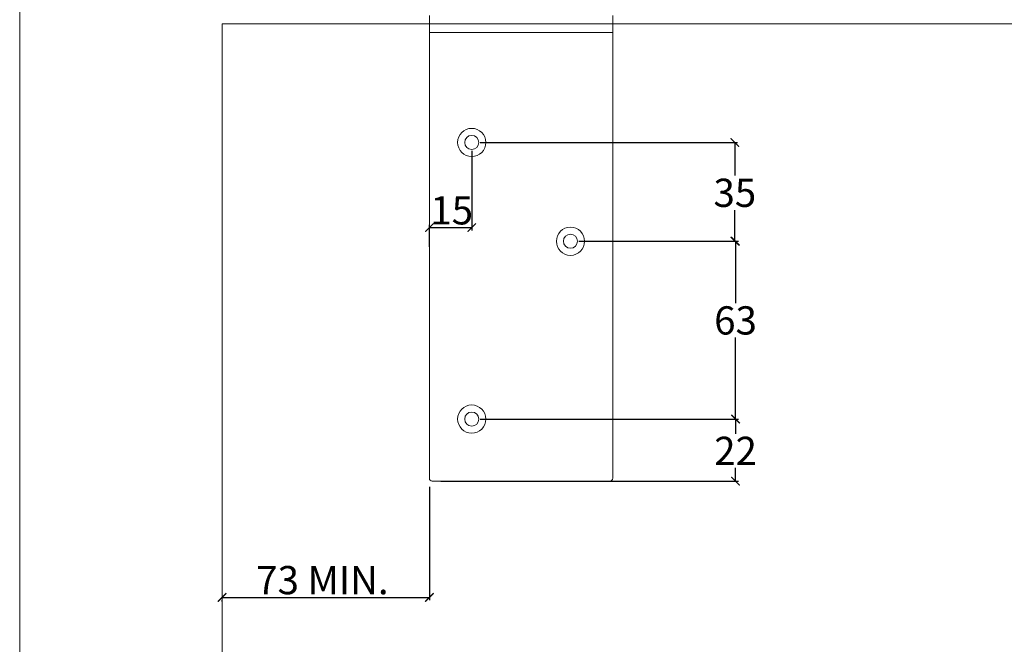
# Model space of a CAD drawing. Units: millimetres. Extents: x 732 to 1839, y 1165 to 1948.
# Drawn here: x 732 to 1081, y 1538 to 1760 of the extents above; entities that cross this region are included whole.
import ezdxf

# ---------------------------------------------------------------- set-up
doc = ezdxf.new("R2010")
doc.units = ezdxf.units.MM
doc.header["$LTSCALE"] = 0.5
doc.layers.get('0').update_dxf_attribs({"lineweight": 0})
for name, color, linetype, lineweight in [('Border', 7, 'Continuous', 0), ('Dims', 7, 'Continuous', 0), ('Door', 4, 'Continuous', 0), ('Gear', 7, 'Continuous', 0)]:
    doc.layers.add(name, color=color, linetype=linetype, lineweight=lineweight)
doc.styles.add('ROMANS', font='ARIAL.TTF')
doc.dimstyles.new('DIMSTYLE', dxfattribs={"dimtxt": 4.5, "dimasz": 3, "dimexe": 1, "dimexo": 3, "dimgap": 1, "dimtad": 1, "dimtih": 1, "dimtoh": 1, "dimdec": 0, "dimzin": 0, "dimdsep": 46, "dimtxsty": 'ROMANS', "dimblk": 'ARCHTICK', "dimcen": 0, "dimclrt": 7, "dimadec": 0, "dimazin": 0, "dimtfac": 1, "dimtdec": 0, "dimtofl": 0, "dimtmove": 0, "dimatfit": 3, "dimldrblk": 'ARCHTICK', "dimfxl": 0, "dimtolj": 1, "dimtzin": 0, "dimarcsym": 0})

# ---------------------------------------------------------------- blocks, each defined once
blk = doc.blocks.new('53-250-SS Hanger Side')
at = {"color": 3}
for p, q in [((-32.5, 159), (-32.5, 165)), ((32.5, 159), (32.5, 165)), ((-32.5, 159), (-32.5, 1)), ((-32.5, 159), (32.5, 159)), ((32.5, 159), (32.5, 1)), ((-31.5, 0), (31.5, 0))]:
    blk.add_line(p, q, dxfattribs=at)
for centre, radius in [((-17.5, 120), 5), ((-17.5, 120), 2.5), ((17.5, 85), 5), ((17.5, 85), 2.5), ((-17.5, 22), 5), ((-17.5, 22), 2.5)]:
    blk.add_circle(centre, radius, dxfattribs=at)
for centre, start, end in [((-31.5, 1), 180, 270), ((31.5, 1), 270, 0)]:
    blk.add_arc(centre, 1, start, end, dxfattribs=at)
blk = doc.blocks.new('_ArchTick')
at = {"color": 0, "linetype": 'ByBlock', "const_width": 0.15}
blk.add_lwpolyline([(-0.5, -0.5), (0.5, 0.5)], dxfattribs=at)
blk = doc.blocks.new('*D24')
at = {"layer": 'Defpoints', "color": 0}
for p in [(892.48, 1716.16), (892.48, 1686.01), (877.48, 1676.16)]:
    blk.add_point(p, dxfattribs=at)
at = {"layer": 'Dims', "color": 0, "lineweight": -2}
for p, q in [((892.48, 1713.16), (892.48, 1685.01)), ((877.48, 1679.16), (877.48, 1687.01)), ((877.48, 1686.01), (892.48, 1686.01))]:
    blk.add_line(p, q, dxfattribs=at)
at = {"layer": 'Dims', "color": 0, "lineweight": -2, "xscale": 3, "yscale": 3, "zscale": 3, "rotation": 180}
blk.add_blockref('_ArchTick', (877.48, 1686.01), dxfattribs=at)
at = {"layer": 'Dims', "color": 0, "lineweight": -2, "xscale": 3, "yscale": 3, "zscale": 3}
blk.add_blockref('_ArchTick', (892.48, 1686.01), dxfattribs=at)
at = {"layer": 'Dims', "color": 7, "insert": (885.38, 1692.11), "char_height": 10, "attachment_point": 5, "style": 'ROMANS'}
blk.add_mtext('\\A1;15', dxfattribs=at)
blk = doc.blocks.new('*D26')
at = {"layer": 'Defpoints', "color": 0}
for p in [(892.48, 1716.16), (985.73, 1716.16), (927.48, 1681.16)]:
    blk.add_point(p, dxfattribs=at)
at = {"layer": 'Dims', "color": 0, "lineweight": -2}
for p, q in [((895.48, 1716.16), (986.73, 1716.16)), ((985.73, 1716.16), (985.73, 1704.43)), ((985.73, 1681.16), (985.73, 1692.21)), ((930.48, 1681.16), (986.73, 1681.16))]:
    blk.add_line(p, q, dxfattribs=at)
at = {"layer": 'Dims', "color": 0, "lineweight": -2, "xscale": 3, "yscale": 3, "zscale": 3}
for p, rotation in [((985.73, 1716.16), 90), ((985.73, 1681.16), 270)]:
    blk.add_blockref('_ArchTick', p, dxfattribs=dict(at, rotation=rotation))
at = {"layer": 'Dims', "color": 7, "insert": (985.73, 1698.32), "char_height": 10, "attachment_point": 5, "style": 'ROMANS'}
blk.add_mtext('\\A1;35', dxfattribs=at)
blk = doc.blocks.new('*D27')
at = {"layer": 'Defpoints', "color": 0}
for p in [(927.48, 1681.16), (985.98, 1681.16), (892.48, 1618.16)]:
    blk.add_point(p, dxfattribs=at)
at = {"layer": 'Dims', "color": 0, "lineweight": -2}
for p, q in [((930.48, 1681.16), (986.98, 1681.16)), ((985.98, 1681.16), (985.98, 1659.22)), ((985.98, 1618.16), (985.98, 1647)), ((895.48, 1618.16), (986.98, 1618.16))]:
    blk.add_line(p, q, dxfattribs=at)
at = {"layer": 'Dims', "color": 0, "lineweight": -2, "xscale": 3, "yscale": 3, "zscale": 3}
for p, rotation in [((985.98, 1681.16), 90), ((985.98, 1618.16), 270)]:
    blk.add_blockref('_ArchTick', p, dxfattribs=dict(at, rotation=rotation))
at = {"layer": 'Dims', "color": 7, "insert": (985.98, 1653.11), "char_height": 10, "attachment_point": 5, "style": 'ROMANS'}
blk.add_mtext('\\A1;63', dxfattribs=at)
blk = doc.blocks.new('*D28')
at = {"layer": 'Defpoints', "color": 0}
for p in [(892.48, 1618.16), (985.98, 1618.16), (878.48, 1596.16)]:
    blk.add_point(p, dxfattribs=at)
at = {"layer": 'Dims', "color": 0, "lineweight": -2}
for p, q in [((895.48, 1618.16), (986.98, 1618.16)), ((985.98, 1618.16), (985.98, 1612.91)), ((985.98, 1596.16), (985.98, 1600.87)), ((881.48, 1596.16), (986.98, 1596.16))]:
    blk.add_line(p, q, dxfattribs=at)
at = {"layer": 'Dims', "color": 0, "lineweight": -2, "xscale": 3, "yscale": 3, "zscale": 3}
for p, rotation in [((985.98, 1618.16), 90), ((985.98, 1596.16), 270)]:
    blk.add_blockref('_ArchTick', p, dxfattribs=dict(at, rotation=rotation))
at = {"layer": 'Dims', "color": 7, "insert": (985.98, 1606.89), "char_height": 10, "attachment_point": 5, "style": 'ROMANS'}
blk.add_mtext('\\A1;22', dxfattribs=at)
blk = doc.blocks.new('*D30')
at = {"layer": 'Defpoints', "color": 0}
for p in [(877.48, 1597.16), (803.99, 1556.51), (877.48, 1554.98)]:
    blk.add_point(p, dxfattribs=at)
at = {"layer": 'Dims', "color": 0, "lineweight": -2}
for p, q in [((877.48, 1594.16), (877.48, 1553.98)), ((803.99, 1554.98), (877.48, 1554.98)), ((803.99, 1553.51), (803.99, 1553.98))]:
    blk.add_line(p, q, dxfattribs=at)
at = {"layer": 'Dims', "color": 0, "lineweight": -2, "xscale": 3, "yscale": 3, "zscale": 3, "rotation": 180}
blk.add_blockref('_ArchTick', (803.99, 1554.98), dxfattribs=at)
at = {"layer": 'Dims', "color": 0, "lineweight": -2, "xscale": 3, "yscale": 3, "zscale": 3}
blk.add_blockref('_ArchTick', (877.48, 1554.98), dxfattribs=at)
at = {"layer": 'Dims', "color": 7, "insert": (839.56, 1561.09), "char_height": 10, "attachment_point": 5, "style": 'ROMANS'}
blk.add_mtext('\\A1;73 MIN.', dxfattribs=at)

msp = doc.modelspace()

# ---------------------------------------------------------------- linework, layer by layer
at = {"layer": 'Border', "lineweight": 0}
msp.add_lwpolyline([(1838.98, 1165.39), (1838.98, 1947.92), (732.26, 1947.92), (732.26, 1165.39)], close=True, dxfattribs=at)
at = {"layer": 'Door', "color": 4, "lineweight": 0}
for p in [(1311.9, 1758.16), (803.99, 1354.86)]:
    msp.add_line(p, (803.99, 1758.16), dxfattribs=at)

# ---------------------------------------------------------------- block references
at = {"layer": 'Gear'}
msp.add_blockref('53-250-SS Hanger Side', (909.98, 1596.16), dxfattribs=at)

# ---------------------------------------------------------------- dimensions: what is measured, and where the dimension line sits
at = {"layer": 'Dims'}
for base, p1, p2, picture, middle in [((985.73, 1716.16), (927.48, 1681.16), (892.48, 1716.16), '*D26', (985.73, 1698.32)), ((985.98, 1681.16), (892.48, 1618.16), (927.48, 1681.16), '*D27', (985.98, 1653.11)), ((985.98, 1618.16), (878.48, 1596.16), (892.48, 1618.16), '*D28', (985.98, 1606.89))]:
    dim = msp.add_linear_dim(base=base, p1=p1, p2=p2, angle=90, dimstyle='DIMSTYLE', override={"dimtxt": 10}, dxfattribs=at)
    dim.commit()
    dim.dimension.update_dxf_attribs({"geometry": picture, "text_midpoint": middle, "dimtype": 160})
dim = msp.add_linear_dim(base=(892.48, 1686.01), p1=(877.48, 1676.16), p2=(892.48, 1716.16), dimstyle='DIMSTYLE', override={"dimtxt": 10}, dxfattribs=at)
dim.commit()
dim.dimension.update_dxf_attribs({"geometry": '*D24', "text_midpoint": (885.38, 1686.01), "dimtype": 160})
dim = msp.add_linear_dim(base=(877.48, 1554.98), p1=(803.99, 1556.51), p2=(877.48, 1597.16), text='73 MIN.', dimstyle='DIMSTYLE', override={"dimtxt": 10}, dxfattribs=at)
dim.commit()
dim.dimension.update_dxf_attribs({"geometry": '*D30', "text_midpoint": (839.56, 1554.98), "dimtype": 160})

doc.saveas('drawing.dxf')
